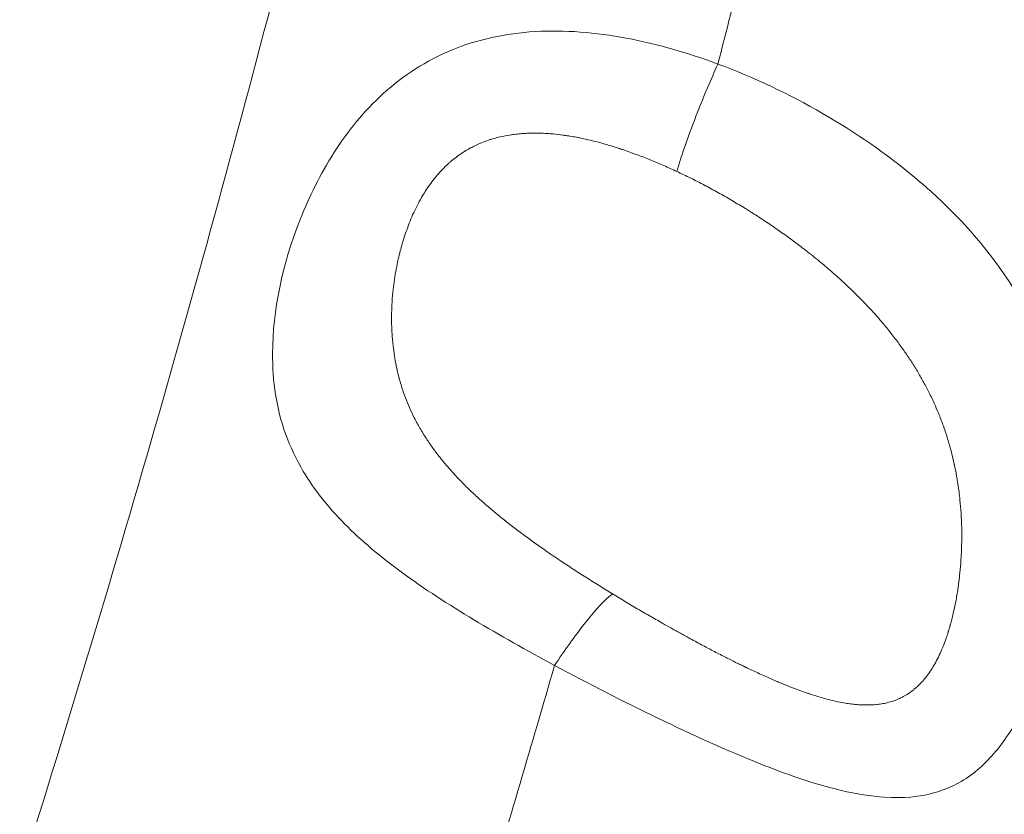
# Model space of a CAD drawing. Units: millimetres. Extents: x -375 to 15858, y 1 to 3846.
# Drawn here: x 3656 to 3737, y 1236 to 1302 of the extents above; entities that cross this region are included whole.
import ezdxf

# ---------------------------------------------------------------- set-up
doc = ezdxf.new("R2010")
doc.units = ezdxf.units.MM
doc.styles.get("Standard").update_dxf_attribs({"font": 'arial.ttf'})
doc.dimstyles.get("Standard").update_dxf_attribs({"dimtxt": 0.18, "dimasz": 0.18, "dimexe": 0.18, "dimexo": 0.0625, "dimgap": 0.09, "dimtad": 0, "dimtih": 1, "dimtoh": 1, "dimdec": 4, "dimzin": 0, "dimdsep": 46, "dimtxsty": 'Standard', "dimcen": 0.09, "dimadec": 0, "dimazin": 0, "dimtfac": 1, "dimtdec": 4, "dimtofl": 0, "dimtmove": 0, "dimatfit": 3, "dimfxl": 1, "dimtolj": 1, "dimtzin": 0, "dimarcsym": 0})

# ---------------------------------------------------------------- blocks, each defined once
blk = doc.blocks.new('*D2')
at = {"color": 0, "lineweight": -2, "transparency": 16777216}
for p, q in [((2.684, 3565.888), (2.684, 3586.068)), ((102.684, 3585.888), (3746.14, 3585.888)), ((3846.14, 3565.888), (3846.14, 3586.068))]:
    blk.add_line(p, q, dxfattribs=at)
at = {"color": 0, "transparency": 16777216}
for points in [[(102.684, 3602.554), (102.684, 3569.221), (2.684, 3585.888)], [(3746.14, 3602.554), (3746.14, 3569.221), (3846.14, 3585.888)]]:
    blk.add_solid(points, dxfattribs=at)
at = {"layer": 'Defpoints', "color": 0, "transparency": 16777216}
for p in [(3846.14, 3585.888), (2.684, 2939.502), (3846.14, 1223.43)]:
    blk.add_point(p, dxfattribs=at)
at = {"color": 0, "lineweight": 13, "transparency": 16777216, "insert": (1924.412, 3727.852), "char_height": 180, "attachment_point": 5}
blk.add_mtext('\\A1;385', dxfattribs=at)

msp = doc.modelspace()

# ---------------------------------------------------------------- linework, layer by layer
at = {"color": 0, "linetype": 'Continuous', "lineweight": 0}
msp.add_line((3677.18829, 1269.13571), (3677.18891, 1269.13677), dxfattribs=at)
for points, knots in [([(3688.21777, 1412.91919), (3688.11047, 1412.68712), (3688.00059, 1412.44933), (3687.68642, 1411.76896), (3687.47633, 1411.31351), (3687.14822, 1410.60145), (3686.98092, 1410.23819), (3686.77998, 1409.80157), (3686.66441, 1409.55035), (3686.60654, 1409.42454), (3686.57702, 1409.36034), (3686.57586, 1409.35782), (3685.16585, 1406.2919), (3683.37414, 1402.36985), (3679.9637, 1394.83724), (3678.70605, 1392.05158), (3676.61804, 1387.41515), (3675.88845, 1385.79331), (3674.7412, 1383.24009), (3674.34997, 1382.36894), (3673.7496, 1381.03136), (3673.44603, 1380.35485), (3673.08587, 1379.55192), (3672.87916, 1379.09099), (3672.77564, 1378.86013), (3672.72334, 1378.74347), (3672.7223, 1378.74116), (3670.26199, 1373.25394), (3667.52523, 1367.13808), (3661.44329, 1353.52822), (3658.09954, 1346.03197), (3650.73015, 1329.57953), (3646.70541, 1320.62018), (3637.89767, 1301.12967), (3633.11493, 1290.59944), (3627.90177, 1279.24197)], [0.605017334, 0.605017334, 0.605017334, 0.605017334, 0.609375, 0.609375, 0.6171875, 0.6171875, 0.62109375, 0.623046875, 0.624023437, 0.624969482, 0.624969482, 0.625, 0.625, 0.6875, 0.6875, 0.71875, 0.71875, 0.734375, 0.734375, 0.7421875, 0.7421875, 0.74609375, 0.748046875, 0.749023437, 0.749984741, 0.749984741, 0.75, 0.75, 0.8125, 0.8125, 0.875, 0.875, 0.9375, 0.9375, 1, 1, 1, 1]), ([(3592.32961, 1065.24256), (3603.63122, 1090.38582), (3614.08553, 1115.4754), (3628.56283, 1152.93784), (3633.18795, 1165.39676), (3639.8332, 1184.03181), (3641.99955, 1190.23462), (3645.17707, 1199.52424), (3646.74782, 1204.16541), (3648.54911, 1209.57345), (3649.44196, 1212.27578), (3649.93407, 1213.77124), (3650.17154, 1214.4947), (3650.29803, 1214.88051), (3650.31333, 1214.92721), (3658.67803, 1240.44981), (3666.20677, 1265.69839), (3679.74434, 1315.63702), (3685.7532, 1340.32711), (3691.06291, 1364.69024)], [0, 0, 0, 0, 0.25, 0.25, 0.375, 0.375, 0.4375, 0.4375, 0.46875, 0.484375, 0.4921875, 0.49609375, 0.49951172, 0.49951172, 0.5, 0.5, 0.75, 0.75, 1, 1, 1, 1]), ([(3769.2281, 1347.6549), (3768.20627, 1342.9663), (3767.15976, 1338.26569), (3765.0184, 1328.84915), (3763.92365, 1324.13326), (3761.73404, 1314.89302), (3760.64145, 1310.36968), (3758.88281, 1303.22686), (3758.23254, 1300.61413), (3756.36181, 1293.17847), (3755.12245, 1288.34766), (3752.57625, 1278.61378), (3751.26885, 1273.71047), (3749.20489, 1266.11589), (3748.46805, 1263.43214), (3747.69085, 1260.63008), (3747.65853, 1260.51361), (3747.62691, 1260.39972), (3746.27203, 1255.51918), (3744.88992, 1250.63028), (3742.07462, 1240.85057), (3740.64159, 1235.95979), (3737.73098, 1226.20002), (3736.25382, 1221.33113), (3733.24142, 1211.57078), (3731.70608, 1206.6793), (3729.67332, 1200.31135), (3729.20163, 1198.84106), (3728.40103, 1196.35801), (3728.07348, 1195.34556), (3726.06098, 1189.14636), (3724.34543, 1183.95249), (3721.87486, 1176.60044), (3721.14647, 1174.44803), (3720.39281, 1172.2365), (3720.3725, 1172.17693), (3720.3533, 1172.12059), (3718.62116, 1167.03977), (3716.85862, 1161.95342), (3713.28002, 1151.79292), (3711.46424, 1146.71883), (3707.77683, 1136.57696), (3705.90541, 1131.50922), (3702.11232, 1121.39627), (3700.19103, 1116.35111), (3696.34774, 1106.41139), (3694.42764, 1101.51706), (3690.95334, 1092.78906), (3689.41056, 1088.95658), (3685.69682, 1079.83393), (3683.50959, 1074.54227), (3679.0759, 1063.97749), (3676.82977, 1058.70439), (3672.28659, 1048.1962), (3669.99009, 1042.96115), (3665.34029, 1032.51464), (3662.98734, 1027.30321), (3658.2332, 1016.92292), (3655.83261, 1011.75409), (3651.97635, 1003.56658), (3650.54322, 1000.54832), (3649.09836, 997.52996)], [0, 0, 0, 0, 0.04089896, 0.04089896, 0.0817277, 0.0817277, 0.12070581, 0.12070581, 0.14314112, 0.14314112, 0.1844749, 0.1844749, 0.22624056, 0.22624056, 0.24902344, 0.24902344, 0.25, 0.25, 0.25, 0.29185208, 0.29185208, 0.33358365, 0.33358365, 0.375, 0.375, 0.4164867, 0.4164867, 0.42893441, 0.42893441, 0.4375, 0.4375, 0.48136697, 0.48136697, 0.49951172, 0.49951172, 0.5, 0.5, 0.5, 0.54403366, 0.54403366, 0.58787274, 0.58787274, 0.63157627, 0.63157627, 0.6750127, 0.6750127, 0.71708914, 0.71708914, 0.75, 0.75, 0.79539287, 0.79539287, 0.84057895, 0.84057895, 0.88540012, 0.88540012, 0.9299891, 0.9299891, 0.97419295, 0.97419295, 1, 1, 1, 1]), ([(3713.3118, 1298.52275), (3710.82659, 1299.44961), (3705.73788, 1300.92805), (3698.10391, 1301.56831), (3691.06721, 1300.04453), (3685.41249, 1296.3286), (3681.34392, 1291.26682), (3677.67976, 1283.79034), (3676.25232, 1276.88279), (3676.71871, 1270.02186), (3678.40693, 1265.25634), (3682.21536, 1260.45505), (3687.05108, 1256.41402), (3693.01637, 1252.54831), (3697.49731, 1250.03395), (3699.8027, 1248.79519)], [0, 0, 0, 0, 0.071428571, 0.142857143, 0.214285714, 0.285714286, 0.357142857, 0.428571429, 0.571428571, 0.619047619, 0.714285714, 0.785714286, 0.857142857, 0.928571429, 1, 1, 1, 1]), ([(3699.8027, 1248.79519), (3702.58403, 1247.30077), (3708.33346, 1244.36271), (3715.03362, 1241.29737), (3721.42162, 1238.89496), (3726.51923, 1237.60672), (3731.38953, 1238.0351), (3734.70607, 1239.80779), (3737.27408, 1242.74236), (3739.91417, 1247.78897), (3741.66281, 1253.9885), (3742.67294, 1262.32625), (3742.23862, 1269.23152), (3739.3894, 1277.97527), (3735.14281, 1284.13237), (3728.56354, 1290.17758), (3722.13614, 1294.62709), (3716.31008, 1297.40484), (3713.3118, 1298.52275)], [0, 0, 0, 0, 0.071428571, 0.142857143, 0.166666667, 0.238095238, 0.285714286, 0.333333333, 0.380952381, 0.428571429, 0.523809524, 0.571428571, 0.666666667, 0.714285714, 0.821428571, 0.857142857, 0.928571429, 1, 1, 1, 1]), ([(3709.90629, 1289.64207), (3710.31155, 1291.02222), (3710.91554, 1292.74635), (3711.61857, 1294.53201), (3712.14585, 1295.87125), (3712.72877, 1297.24498), (3713.3118, 1298.52289)], [0, 0, 0, 0, 0.57142857, 0.57142857, 0.57142857, 0.999999999, 0.999999999, 0.999999999, 0.999999999]), ([(3709.90629, 1289.64207), (3709.5501, 1289.80836), (3709.19562, 1289.9688), (3708.84284, 1290.12334), (3708.48221, 1290.28132), (3708.12334, 1290.43313), (3707.76618, 1290.57866), (3707.6791, 1290.61415), (3707.59212, 1290.64926), (3707.50524, 1290.68399), (3707.15921, 1290.82233), (3706.81477, 1290.95473), (3706.47186, 1291.08109), (3706.42243, 1291.0993), (3706.37304, 1291.11739), (3706.32368, 1291.13535), (3706.12776, 1291.20664), (3705.93234, 1291.27594), (3705.73741, 1291.34323), (3705.63994, 1291.37688), (3705.54259, 1291.41003), (3705.44537, 1291.44267), (3705.39675, 1291.45899), (3705.34817, 1291.47518), (3705.29962, 1291.49125), (3705.27534, 1291.49929), (3705.25107, 1291.50729), (3705.22681, 1291.51526), (3705.20254, 1291.52323), (3705.17954, 1291.53076), (3705.15404, 1291.53908), (3704.92694, 1291.61314), (3704.70147, 1291.6841), (3704.47756, 1291.75197), (3704.15491, 1291.84975), (3703.83549, 1291.94109), (3703.51928, 1292.02586), (3703.2665, 1292.09363), (3703.01578, 1292.15721), (3702.76709, 1292.21652), (3702.4754, 1292.28608), (3702.18649, 1292.34978), (3701.9003, 1292.40753), (3701.80595, 1292.42658), (3701.71189, 1292.44497), (3701.61813, 1292.46271), (3701.42904, 1292.49849), (3701.24115, 1292.53163), (3701.05444, 1292.56209), (3700.96108, 1292.57732), (3700.86802, 1292.59189), (3700.77525, 1292.60578), (3700.72887, 1292.61272), (3700.68255, 1292.6195), (3700.63632, 1292.62611), (3700.60133, 1292.63111), (3700.56732, 1292.63588), (3700.53216, 1292.64073), (3700.52085, 1292.64228), (3700.50943, 1292.64385), (3700.49782, 1292.64543), (3700.22175, 1292.68299), (3699.94914, 1292.71427), (3699.67989, 1292.73914), (3699.52658, 1292.75329), (3699.37436, 1292.76537), (3699.22322, 1292.77533), (3698.97341, 1292.79179), (3698.72654, 1292.80247), (3698.4826, 1292.8074), (3698.41624, 1292.80874), (3698.35009, 1292.80965), (3698.28415, 1292.81014), (3698.06064, 1292.81178), (3697.8396, 1292.80848), (3697.62099, 1292.80017), (3697.49122, 1292.79524), (3697.3623, 1292.78854), (3697.23424, 1292.78007), (3697.06235, 1292.7687), (3696.892, 1292.75413), (3696.72316, 1292.73633), (3696.63875, 1292.72743), (3696.55422, 1292.71767), (3696.47032, 1292.70712), (3696.39066, 1292.6971), (3696.31156, 1292.68637), (3696.23363, 1292.67504), (3696.22949, 1292.67444), (3696.22535, 1292.67383), (3696.22122, 1292.67323), (3696.01418, 1292.64291), (3695.81017, 1292.60752), (3695.60921, 1292.56696), (3695.41321, 1292.52741), (3695.22012, 1292.48295), (3695.02995, 1292.43347), (3694.88092, 1292.39469), (3694.73369, 1292.35283), (3694.5883, 1292.30781), (3694.50715, 1292.28268), (3694.42657, 1292.25657), (3694.34655, 1292.22948), (3694.14623, 1292.16167), (3693.94947, 1292.08772), (3693.75617, 1292.00772), (3693.66289, 1291.96911), (3693.57042, 1291.92909), (3693.47875, 1291.88767), (3693.33793, 1291.82404), (3693.199, 1291.75709), (3693.06191, 1291.68687), (3692.99336, 1291.65176), (3692.92527, 1291.61585), (3692.85765, 1291.5791), (3692.82383, 1291.56072), (3692.79014, 1291.54214), (3692.75656, 1291.52334), (3692.73978, 1291.51395), (3692.72302, 1291.5045), (3692.70629, 1291.495), (3692.69364, 1291.48781), (3692.67996, 1291.48), (3692.66763, 1291.47292), (3692.66365, 1291.47063), (3692.65981, 1291.46842), (3692.65619, 1291.46634), (3692.48315, 1291.36663), (3692.31324, 1291.26137), (3692.14648, 1291.15058), (3691.98183, 1291.04119), (3691.82026, 1290.9264), (3691.66183, 1290.80622), (3691.50693, 1290.68872), (3691.35505, 1290.56607), (3691.20626, 1290.43827), (3691.14263, 1290.3836), (3691.07956, 1290.32799), (3691.01706, 1290.27144), (3690.85126, 1290.12139), (3690.68952, 1289.9647), (3690.53177, 1289.80134), (3690.38403, 1289.64835), (3690.23979, 1289.4895), (3690.09903, 1289.32479), (3689.95102, 1289.1516), (3689.80695, 1288.97202), (3689.66682, 1288.78615), (3689.53064, 1288.60551), (3689.39818, 1288.41891), (3689.26948, 1288.22648), (3689.16737, 1288.07381), (3689.06762, 1287.91748), (3688.97025, 1287.75753), (3688.85596, 1287.56979), (3688.74493, 1287.37707), (3688.63718, 1287.1795), (3688.62341, 1287.15425), (3688.60969, 1287.12892), (3688.59603, 1287.10351), (3688.59003, 1287.09235), (3688.58403, 1287.08117), (3688.57805, 1287.06997), (3688.50322, 1286.92994), (3688.42995, 1286.78756), (3688.35834, 1286.64281), (3688.32253, 1286.57043), (3688.28714, 1286.49747), (3688.25217, 1286.42392), (3688.23469, 1286.38714), (3688.21731, 1286.35022), (3688.20004, 1286.31315), (3688.1914, 1286.29461), (3688.18279, 1286.27604), (3688.17421, 1286.25744), (3688.16992, 1286.24813), (3688.16563, 1286.23882), (3688.16135, 1286.2295), (3688.15708, 1286.22018), (3688.15212, 1286.20935), (3688.14854, 1286.20151), (3688.05018, 1285.98613), (3687.95512, 1285.76547), (3687.86345, 1285.53964), (3687.77497, 1285.3217), (3687.68966, 1285.09895), (3687.60758, 1284.87155), (3687.57646, 1284.78532), (3687.5458, 1284.69842), (3687.51561, 1284.61086), (3687.43954, 1284.39025), (3687.36646, 1284.16546), (3687.29645, 1283.93661), (3687.27796, 1283.87618), (3687.25968, 1283.81546), (3687.24162, 1283.75446), (3687.20197, 1283.62052), (3687.16335, 1283.48523), (3687.12579, 1283.34863), (3687.12241, 1283.33635), (3687.11905, 1283.32406), (3687.11569, 1283.31175), (3687.09532, 1283.23718), (3687.07527, 1283.16222), (3687.05554, 1283.08688), (3687.04568, 1283.0492), (3687.03589, 1283.01143), (3687.02619, 1282.97357), (3687.02133, 1282.95464), (3687.0165, 1282.93568), (3687.01169, 1282.9167), (3687.00687, 1282.89772), (3687.00174, 1282.87736), (3686.99731, 1282.85969), (3686.89642, 1282.45752), (3686.80647, 1282.05158), (3686.7278, 1281.64248), (3686.6959, 1281.47655), (3686.66585, 1281.3101), (3686.63768, 1281.14317), (3686.58888, 1280.85394), (3686.54573, 1280.56328), (3686.50835, 1280.27142), (3686.48966, 1280.12549), (3686.47242, 1279.97925), (3686.45664, 1279.83274), (3686.44875, 1279.75949), (3686.44122, 1279.68617), (3686.43406, 1279.61278), (3686.42917, 1279.56267), (3686.42439, 1279.51185), (3686.41985, 1279.46172), (3686.41774, 1279.43842), (3686.41568, 1279.41528), (3686.41369, 1279.39242), (3686.38196, 1279.02929), (3686.3593, 1278.6655), (3686.34592, 1278.3014), (3686.33806, 1278.08763), (3686.3334, 1277.87376), (3686.33198, 1277.65985), (3686.33005, 1277.37072), (3686.33404, 1277.08152), (3686.34404, 1276.79242), (3686.34904, 1276.64787), (3686.35554, 1276.50334), (3686.36355, 1276.35885), (3686.36756, 1276.28661), (3686.37195, 1276.21438), (3686.37671, 1276.14216), (3686.37909, 1276.10605), (3686.38157, 1276.06995), (3686.38414, 1276.03384), (3686.38634, 1276.00294), (3686.38855, 1275.97293), (3686.39093, 1275.94152), (3686.39133, 1275.93624), (3686.39173, 1275.93092), (3686.39214, 1275.92555), (3686.40473, 1275.76117), (3686.41919, 1275.59812), (3686.43546, 1275.43643), (3686.46289, 1275.16395), (3686.49547, 1274.8953), (3686.53324, 1274.63039), (3686.55447, 1274.48148), (3686.57734, 1274.33375), (3686.60185, 1274.18718), (3686.64585, 1273.92398), (3686.69511, 1273.66456), (3686.74956, 1273.4088), (3686.75324, 1273.39149), (3686.75695, 1273.37419), (3686.76068, 1273.35692), (3686.79012, 1273.22065), (3686.82104, 1273.08542), (3686.85343, 1272.95122), (3686.86014, 1272.9234), (3686.86692, 1272.89562), (3686.87376, 1272.86789), (3686.88342, 1272.82873), (3686.8932, 1272.78967), (3686.90311, 1272.75069), (3686.91157, 1272.71739), (3686.92012, 1272.68416), (3686.92877, 1272.65099), (3686.93309, 1272.63441), (3686.93744, 1272.61784), (3686.94181, 1272.60129), (3686.94584, 1272.58599), (3686.94951, 1272.57218), (3686.95389, 1272.55578), (3686.97903, 1272.46156), (3687.00636, 1272.3626), (3687.03381, 1272.26661), (3687.08425, 1272.09019), (3687.13741, 1271.91516), (3687.19324, 1271.7415), (3687.28199, 1271.46542), (3687.37752, 1271.19278), (3687.47972, 1270.92343), (3687.58406, 1270.64844), (3687.69535, 1270.37687), (3687.81351, 1270.10854), (3687.93509, 1269.83244), (3688.06394, 1269.55978), (3688.19996, 1269.29034), (3688.21159, 1269.26731), (3688.22326, 1269.24431), (3688.23499, 1269.22134), (3688.37233, 1268.95228), (3688.51681, 1268.68642), (3688.66832, 1268.42355), (3688.75982, 1268.26479), (3688.85388, 1268.10711), (3688.95048, 1267.95048), (3689.00796, 1267.85726), (3689.06634, 1267.76442), (3689.12561, 1267.67193), (3689.2875, 1267.4193), (3689.45602, 1267.16932), (3689.63105, 1266.92177), (3689.71857, 1266.798), (3689.80771, 1266.67483), (3689.89846, 1266.55223), (3689.94383, 1266.49093), (3689.98961, 1266.42978), (3690.03579, 1266.36877), (3690.05888, 1266.33826), (3690.08207, 1266.30779), (3690.10536, 1266.27736), (3690.117, 1266.26214), (3690.12867, 1266.24693), (3690.14037, 1266.23173), (3690.15206, 1266.21653), (3690.16285, 1266.20254), (3690.17552, 1266.18615), (3690.36605, 1265.93981), (3690.56283, 1265.69607), (3690.76571, 1265.45464), (3690.97398, 1265.20679), (3691.18869, 1264.96139), (3691.40973, 1264.71813), (3691.48761, 1264.63243), (3691.56627, 1264.54699), (3691.64571, 1264.4618), (3691.86931, 1264.22204), (3692.0991, 1263.98428), (3692.33484, 1263.74827), (3692.53218, 1263.55071), (3692.73369, 1263.35436), (3692.93925, 1263.15909), (3693.19605, 1262.91514), (3693.45925, 1262.67285), (3693.72865, 1262.43192), (3693.99804, 1262.19098), (3694.27364, 1261.95141), (3694.55529, 1261.7129), (3694.79237, 1261.51213), (3695.03374, 1261.31212), (3695.2793, 1261.1127), (3695.32545, 1261.07522), (3695.37176, 1261.03775), (3695.41821, 1261.00031), (3695.565, 1260.88198), (3695.71326, 1260.76386), (3695.86297, 1260.6459), (3695.93782, 1260.58691), (3696.01304, 1260.52797), (3696.08862, 1260.46907), (3696.12641, 1260.43962), (3696.16429, 1260.41018), (3696.20226, 1260.38074), (3696.23522, 1260.35519), (3696.26729, 1260.33039), (3696.30097, 1260.3044), (3696.30609, 1260.30045), (3696.31124, 1260.29648), (3696.31644, 1260.29247), (3696.61049, 1260.06573), (3696.90821, 1259.84072), (3697.2094, 1259.6172), (3697.51638, 1259.38938), (3697.82696, 1259.16311), (3698.14099, 1258.93814), (3698.46285, 1258.70756), (3698.78832, 1258.47834), (3699.1173, 1258.25025), (3699.3034, 1258.12123), (3699.49062, 1257.99256), (3699.67895, 1257.86422), (3699.88166, 1257.72607), (3700.08565, 1257.58829), (3700.2909, 1257.45084), (3700.63704, 1257.21903), (3700.98677, 1256.98815), (3701.33993, 1256.75798), (3701.68447, 1256.53343), (3702.03228, 1256.30956), (3702.38323, 1256.08623), (3702.74734, 1255.85452), (3703.11483, 1255.62338), (3703.48565, 1255.39266), (3703.85647, 1255.16194), (3704.23062, 1254.93164), (3704.60807, 1254.70164)], [0, 0, 0, 0, 0.01375753, 0.01375753, 0.01375753, 0.02782119, 0.02782119, 0.02782119, 0.03125, 0.03125, 0.03125, 0.04490658, 0.04490658, 0.04490658, 0.046875, 0.046875, 0.046875, 0.0546875, 0.0546875, 0.0546875, 0.05859375, 0.05859375, 0.05859375, 0.06054687, 0.06054687, 0.06054687, 0.06152344, 0.06152344, 0.06152344, 0.0625, 0.0625, 0.0625, 0.07119793, 0.07119793, 0.07119793, 0.08373114, 0.08373114, 0.08373114, 0.09375, 0.09375, 0.09375, 0.10550095, 0.10550095, 0.10550095, 0.109375, 0.109375, 0.109375, 0.1171875, 0.1171875, 0.1171875, 0.12109375, 0.12109375, 0.12109375, 0.12304687, 0.12304687, 0.12304687, 0.12452484, 0.12452484, 0.12452484, 0.125, 0.125, 0.125, 0.1362957, 0.1362957, 0.1362957, 0.14272743, 0.14272743, 0.14272743, 0.15335786, 0.15335786, 0.15335786, 0.15625, 0.15625, 0.15625, 0.16605452, 0.16605452, 0.16605452, 0.171875, 0.171875, 0.171875, 0.1796875, 0.1796875, 0.1796875, 0.18359375, 0.18359375, 0.18359375, 0.18730288, 0.18730288, 0.18730288, 0.1875, 0.1875, 0.1875, 0.19737023, 0.19737023, 0.19737023, 0.20699628, 0.20699628, 0.20699628, 0.21453982, 0.21453982, 0.21453982, 0.21875, 0.21875, 0.21875, 0.22928916, 0.22928916, 0.22928916, 0.234375, 0.234375, 0.234375, 0.2421875, 0.2421875, 0.2421875, 0.24609375, 0.24609375, 0.24609375, 0.24804688, 0.24804688, 0.24804688, 0.24902344, 0.24902344, 0.24902344, 0.24976166, 0.24976166, 0.24976166, 0.25, 0.25, 0.25, 0.26139019, 0.26139019, 0.26139019, 0.27263679, 0.27263679, 0.27263679, 0.28363245, 0.28363245, 0.28363245, 0.28833553, 0.28833553, 0.28833553, 0.30081361, 0.30081361, 0.30081361, 0.3125, 0.3125, 0.3125, 0.32478839, 0.32478839, 0.32478839, 0.33673136, 0.33673136, 0.33673136, 0.34620663, 0.34620663, 0.34620663, 0.35732894, 0.35732894, 0.35732894, 0.35875046, 0.35875046, 0.35875046, 0.359375, 0.359375, 0.359375, 0.3671875, 0.3671875, 0.3671875, 0.37109375, 0.37109375, 0.37109375, 0.37304688, 0.37304688, 0.37304688, 0.37402344, 0.37402344, 0.37402344, 0.37451172, 0.37451172, 0.37451172, 0.375, 0.375, 0.375, 0.38840585, 0.38840585, 0.38840585, 0.40134387, 0.40134387, 0.40134387, 0.40625, 0.40625, 0.40625, 0.41861077, 0.41861077, 0.41861077, 0.421875, 0.421875, 0.421875, 0.42904307, 0.42904307, 0.42904307, 0.4296875, 0.4296875, 0.4296875, 0.43359375, 0.43359375, 0.43359375, 0.43554688, 0.43554688, 0.43554688, 0.43652344, 0.43652344, 0.43652344, 0.4375, 0.4375, 0.4375, 0.45973229, 0.45973229, 0.45973229, 0.46875, 0.46875, 0.46875, 0.484375, 0.484375, 0.484375, 0.4921875, 0.4921875, 0.4921875, 0.49609375, 0.49609375, 0.49609375, 0.49876061, 0.49876061, 0.49876061, 0.5, 0.5, 0.5, 0.51968988, 0.51968988, 0.51968988, 0.53125, 0.53125, 0.53125, 0.546875, 0.546875, 0.546875, 0.5546875, 0.5546875, 0.5546875, 0.55859375, 0.55859375, 0.55859375, 0.56054688, 0.56054688, 0.56054688, 0.56221887, 0.56221887, 0.56221887, 0.5625, 0.5625, 0.5625, 0.5711029, 0.5711029, 0.5711029, 0.58560044, 0.58560044, 0.58560044, 0.59375, 0.59375, 0.59375, 0.60838454, 0.60838454, 0.60838454, 0.609375, 0.609375, 0.609375, 0.6171875, 0.6171875, 0.6171875, 0.61880715, 0.61880715, 0.61880715, 0.62109375, 0.62109375, 0.62109375, 0.62304688, 0.62304688, 0.62304688, 0.62402344, 0.62402344, 0.62402344, 0.62492586, 0.62492586, 0.62492586, 0.63010882, 0.63010882, 0.63010882, 0.63963398, 0.63963398, 0.63963398, 0.6547758, 0.6547758, 0.6547758, 0.67023435, 0.67023435, 0.67023435, 0.68614089, 0.68614089, 0.68614089, 0.6875, 0.6875, 0.6875, 0.70341667, 0.70341667, 0.70341667, 0.71302957, 0.71302957, 0.71302957, 0.71875, 0.71875, 0.71875, 0.734375, 0.734375, 0.734375, 0.7421875, 0.7421875, 0.7421875, 0.74609375, 0.74609375, 0.74609375, 0.74804688, 0.74804688, 0.74804688, 0.74902344, 0.74902344, 0.74902344, 0.75, 0.75, 0.75, 0.76467664, 0.76467664, 0.76467664, 0.77974368, 0.77974368, 0.77974368, 0.78505206, 0.78505206, 0.78505206, 0.79999295, 0.79999295, 0.79999295, 0.8125, 0.8125, 0.8125, 0.828125, 0.828125, 0.828125, 0.84375, 0.84375, 0.84375, 0.85690274, 0.85690274, 0.85690274, 0.859375, 0.859375, 0.859375, 0.8671875, 0.8671875, 0.8671875, 0.87109375, 0.87109375, 0.87109375, 0.87304688, 0.87304688, 0.87304688, 0.87474251, 0.87474251, 0.87474251, 0.875, 0.875, 0.875, 0.88956566, 0.88956566, 0.88956566, 0.90441162, 0.90441162, 0.90441162, 0.91962764, 0.91962764, 0.91962764, 0.92823509, 0.92823509, 0.92823509, 0.9375, 0.9375, 0.9375, 0.953125, 0.953125, 0.953125, 0.96836916, 0.96836916, 0.96836916, 0.98418458, 0.98418458, 0.98418458, 1, 1, 1, 1]), ([(3704.60807, 1254.70164), (3704.96623, 1254.4834), (3705.32451, 1254.26709), (3706.04826, 1253.83411), (3706.41374, 1253.61752), (3706.9708, 1253.2905), (3707.16231, 1253.17863), (3707.71567, 1252.85702), (3708.07758, 1252.64866), (3708.53575, 1252.38738), (3708.63193, 1252.33268), (3708.95723, 1252.14811), (3709.18638, 1252.01889), (3709.53015, 1251.8262), (3709.64475, 1251.76216), (3709.81666, 1251.66639), (3709.87397, 1251.63452), (3709.97637, 1251.57765), (3710.02025, 1251.5533), (3710.07812, 1251.52124), (3710.09057, 1251.51435), (3710.1032, 1251.50735), (3710.36885, 1251.36027), (3710.63323, 1251.21494), (3711.2485, 1250.87915), (3711.59842, 1250.69006), (3712.26654, 1250.33308), (3712.58505, 1250.1647), (3713.23114, 1249.82721), (3713.5586, 1249.65832), (3714.01248, 1249.42752), (3714.14039, 1249.36284), (3714.494, 1249.18509), (3714.71913, 1249.07312), (3715.05559, 1248.90765), (3715.16754, 1248.85291), (3715.33516, 1248.77143), (3715.39099, 1248.74437), (3715.47465, 1248.70395), (3715.50252, 1248.6905), (3715.55825, 1248.66366), (3715.58464, 1248.65097), (3715.61393, 1248.6369), (3715.95266, 1248.47424), (3716.28663, 1248.31696), (3716.79476, 1248.08274), (3716.97218, 1248.00194), (3717.48083, 1247.77321), (3717.80864, 1247.62943), (3718.19459, 1247.46502), (3718.25727, 1247.43848), (3718.59746, 1247.29528), (3718.87171, 1247.18296), (3719.29466, 1247.01507), (3719.44567, 1246.95621), (3719.84316, 1246.80429), (3720.08784, 1246.71389), (3720.47001, 1246.57794), (3720.60933, 1246.52951), (3720.76995, 1246.47503), (3720.79106, 1246.4679), (3720.81693, 1246.4592), (3720.82, 1246.45817), (3720.8231, 1246.45712), (3721.07948, 1246.37097), (3721.33129, 1246.29041), (3721.8245, 1246.14115), (3722.06595, 1246.07239), (3722.53574, 1245.94762), (3722.76425, 1245.8914), (3723.06534, 1245.82367), (3723.14154, 1245.80709), (3723.43277, 1245.74594), (3723.64445, 1245.70615), (3724.00651, 1245.64659), (3724.15859, 1245.6243), (3724.3891, 1245.59486), (3724.46899, 1245.58548), (3724.64267, 1245.56693), (3724.73621, 1245.55814), (3724.95692, 1245.54032), (3725.08334, 1245.53247), (3725.22905, 1245.52622), (3725.24983, 1245.5254), (3725.28824, 1245.524), (3725.30664, 1245.52339), (3725.32681, 1245.52276), (3725.32974, 1245.52268), (3725.33263, 1245.52259), (3725.51098, 1245.51727), (3725.68606, 1245.51713), (3726.02806, 1245.52726), (3726.19505, 1245.53742), (3726.52134, 1245.56803), (3726.68069, 1245.58838), (3726.99071, 1245.63913), (3727.14148, 1245.66934), (3727.33963, 1245.71684), (3727.38956, 1245.72949), (3727.59426, 1245.78424), (3727.74611, 1245.83171), (3728.04354, 1245.93865), (3728.18913, 1245.99813), (3728.4336, 1246.11049), (3728.53394, 1246.16042), (3728.77489, 1246.28974), (3728.9138, 1246.37247), (3729.18238, 1246.54906), (3729.31219, 1246.64264), (3729.50961, 1246.79816), (3729.57926, 1246.8557), (3729.75213, 1247.00544), (3729.85419, 1247.10019), (3730.08286, 1247.32737), (3730.20812, 1247.46278), (3730.40054, 1247.68864), (3730.46994, 1247.774), (3730.65615, 1248.01381), (3730.77074, 1248.17337), (3730.94103, 1248.42941), (3730.99912, 1248.52031), (3731.06113, 1248.62128), (3731.06669, 1248.63037), (3731.07141, 1248.63812), (3731.07183, 1248.63879), (3731.07223, 1248.63945), (3731.12976, 1248.73382), (3731.18638, 1248.83046), (3731.34232, 1249.10734), (3731.4396, 1249.29266), (3731.62493, 1249.67135), (3731.71317, 1249.8642), (3731.81829, 1250.10985), (3731.83779, 1250.1561), (3731.93812, 1250.39787), (3732.01657, 1250.59941), (3732.12877, 1250.90667), (3732.16448, 1251.00748), (3732.24978, 1251.25575), (3732.29877, 1251.40472), (3732.35054, 1251.56926), (3732.3545, 1251.58189), (3732.38422, 1251.67707), (3732.40965, 1251.76047), (3732.44727, 1251.88687), (3732.45973, 1251.92922), (3732.47827, 1251.99307), (3732.48443, 1252.0144), (3732.49552, 1252.05302), (3732.50081, 1252.07155), (3732.50672, 1252.09237), (3732.50784, 1252.09632), (3732.50892, 1252.10013), (3732.60013, 1252.42182), (3732.6853, 1252.7523), (3732.83881, 1253.4113), (3732.90782, 1253.73891), (3733.03621, 1254.41837), (3733.09525, 1254.77066), (3733.17439, 1255.31001), (3733.1992, 1255.49162), (3733.23402, 1255.7667), (3733.24523, 1255.85884), (3733.26243, 1256.00614), (3733.26859, 1256.06026), (3733.27889, 1256.15307), (3733.28307, 1256.19136), (3733.32248, 1256.55969), (3733.35239, 1256.88997), (3733.39446, 1257.45277), (3733.40925, 1257.685), (3733.44106, 1258.28636), (3733.45428, 1258.65569), (3733.46764, 1259.41461), (3733.46705, 1259.80419), (3733.45375, 1260.41198), (3733.44648, 1260.63036), (3733.42829, 1261.03359), (3733.41816, 1261.21845), (3733.38324, 1261.75855), (3733.35354, 1262.11337), (3733.29353, 1262.69515), (3733.26721, 1262.92256), (3733.19355, 1263.49592), (3733.14241, 1263.84138), (3733.07864, 1264.22104), (3733.07266, 1264.25624), (3733.03397, 1264.48115), (3732.99928, 1264.67056), (3732.94417, 1264.95418), (3732.92529, 1265.04864), (3732.8962, 1265.19021), (3732.88637, 1265.23737), (3732.87143, 1265.30809), (3732.86642, 1265.33166), (3732.85886, 1265.367), (3732.85633, 1265.37878), (3732.85126, 1265.40234), (3732.84899, 1265.41285), (3732.84616, 1265.42589), (3732.77439, 1265.75685), (3732.69639, 1266.08544), (3732.52635, 1266.74382), (3732.43409, 1267.07352), (3732.23412, 1267.73608), (3732.12607, 1268.06882), (3731.99153, 1268.45535), (3731.97166, 1268.51177), (3731.83831, 1268.88614), (3731.71865, 1269.20163), (3731.49374, 1269.76016), (3731.39095, 1270.00417), (3731.14169, 1270.57057), (3730.99215, 1270.89179), (3730.68676, 1271.51314), (3730.5316, 1271.81352), (3730.22649, 1272.37634), (3730.07789, 1272.63927), (3729.751, 1273.19537), (3729.57135, 1273.48805), (3729.2016, 1274.0663), (3729.01161, 1274.35193), (3728.80158, 1274.65604), (3728.78838, 1274.6751), (3728.77207, 1274.6986), (3728.77068, 1274.7006), (3728.76928, 1274.70262), (3728.56607, 1274.99513), (3728.3574, 1275.28449), (3727.91565, 1275.87568), (3727.68186, 1276.17711), (3727.20413, 1276.77152), (3726.96027, 1277.06456), (3726.4547, 1277.65203), (3726.1927, 1277.9463), (3725.66509, 1278.51974), (3725.39984, 1278.79908), (3724.94605, 1279.2625), (3724.76063, 1279.44809), (3724.28468, 1279.91509), (3723.99078, 1280.1949), (3723.46237, 1280.68369), (3723.23025, 1280.89378), (3722.6784, 1281.38281), (3722.35598, 1281.66058), (3721.96958, 1281.98465), (3721.91127, 1282.03332), (3721.65835, 1282.24343), (3721.4619, 1282.40411), (3721.16419, 1282.64388), (3721.06445, 1282.7236), (3720.91409, 1282.84287), (3720.86384, 1282.88258), (3720.76564, 1282.9599), (3720.71848, 1282.99689), (3720.66716, 1283.03701), (3720.66457, 1283.03903), (3720.66198, 1283.04106), (3720.32762, 1283.30232), (3719.99006, 1283.55955), (3719.30166, 1284.07143), (3718.95069, 1284.32591), (3718.44252, 1284.68537), (3718.2879, 1284.79356), (3717.77746, 1285.14689), (3717.4191, 1285.38889), (3716.98065, 1285.67788), (3716.9035, 1285.72847), (3716.63919, 1285.90088), (3716.45137, 1286.02186), (3716.22945, 1286.16305), (3716.19613, 1286.1842), (3716.05166, 1286.2757), (3715.94026, 1286.34575), (3715.77273, 1286.4503), (3715.71682, 1286.48507), (3715.6127, 1286.54957), (3715.56557, 1286.57868), (3715.50876, 1286.61365), (3715.50075, 1286.61858), (3715.49269, 1286.62354), (3715.13776, 1286.84179), (3714.78204, 1287.05533), (3714.05221, 1287.48293), (3713.67804, 1287.69653), (3712.93659, 1288.10876), (3712.56934, 1288.30762), (3711.82053, 1288.70224), (3711.43891, 1288.89765), (3710.67393, 1289.27786), (3710.29057, 1289.46266), (3709.90629, 1289.64207)], [0, 0, 0, 0, 0.01223777, 0.01223777, 0.02471482, 0.02471482, 0.03125, 0.03125, 0.04359533, 0.04359533, 0.046875, 0.046875, 0.0546875, 0.0546875, 0.05859375, 0.05859375, 0.06054687, 0.06054687, 0.06208387, 0.06208387, 0.0625, 0.0625, 0.0625, 0.07125315, 0.07125315, 0.08296473, 0.08296473, 0.09375, 0.09375, 0.10496206, 0.10496206, 0.109375, 0.109375, 0.1171875, 0.1171875, 0.12109375, 0.12109375, 0.12304687, 0.12304687, 0.12402344, 0.12402344, 0.125, 0.125, 0.125, 0.13629184, 0.13629184, 0.14242105, 0.14242105, 0.15399781, 0.15399781, 0.15625, 0.15625, 0.1662568, 0.1662568, 0.171875, 0.171875, 0.18114809, 0.18114809, 0.18652344, 0.18652344, 0.18738555, 0.18738555, 0.1875, 0.1875, 0.1875, 0.19696316, 0.19696316, 0.20636903, 0.20636903, 0.21559706, 0.21559706, 0.21875, 0.21875, 0.22772314, 0.22772314, 0.234375, 0.234375, 0.23794238, 0.23794238, 0.2421875, 0.2421875, 0.24804687, 0.24804687, 0.24902344, 0.24902344, 0.24985645, 0.24985645, 0.25, 0.25, 0.25, 0.25887739, 0.25887739, 0.26766343, 0.26766343, 0.27636586, 0.27636586, 0.28491739, 0.28491739, 0.28782361, 0.28782361, 0.29691354, 0.29691354, 0.30600379, 0.30600379, 0.3125, 0.3125, 0.3218401, 0.3218401, 0.33097452, 0.33097452, 0.33605446, 0.33605446, 0.34375, 0.34375, 0.35364784, 0.35364784, 0.359375, 0.359375, 0.36926662, 0.36926662, 0.37451172, 0.37451172, 0.37495617, 0.37495617, 0.375, 0.375, 0.375, 0.38133478, 0.38133478, 0.39273053, 0.39273053, 0.40372451, 0.40372451, 0.40625, 0.40625, 0.41682255, 0.41682255, 0.421875, 0.421875, 0.42908876, 0.42908876, 0.4296875, 0.4296875, 0.43359375, 0.43359375, 0.43554687, 0.43554687, 0.43652344, 0.43652344, 0.43730992, 0.43730992, 0.4375, 0.4375, 0.4375, 0.45357115, 0.45357115, 0.46875, 0.46875, 0.484375, 0.484375, 0.4921875, 0.4921875, 0.49609375, 0.49609375, 0.49840276, 0.49840276, 0.5, 0.5, 0.51345003, 0.51345003, 0.52287877, 0.52287877, 0.5378514, 0.5378514, 0.55364038, 0.55364038, 0.5625, 0.5625, 0.5700091, 0.5700091, 0.58445677, 0.58445677, 0.59375, 0.59375, 0.60792604, 0.60792604, 0.609375, 0.609375, 0.6171875, 0.6171875, 0.62109375, 0.62109375, 0.62304687, 0.62304687, 0.62402344, 0.62402344, 0.62451172, 0.62451172, 0.625, 0.625, 0.625, 0.63739508, 0.63739508, 0.65001951, 0.65001951, 0.66296315, 0.66296315, 0.66517918, 0.66517918, 0.67768717, 0.67768717, 0.6875, 0.6875, 0.70060894, 0.70060894, 0.71306817, 0.71306817, 0.72413778, 0.72413778, 0.73664047, 0.73664047, 0.74902344, 0.74902344, 0.74991786, 0.74991786, 0.75, 0.75, 0.75, 0.7618863, 0.7618863, 0.77453972, 0.77453972, 0.78711005, 0.78711005, 0.80000487, 0.80000487, 0.8125, 0.8125, 0.8209394, 0.8209394, 0.83387427, 0.83387427, 0.84375, 0.84375, 0.85702454, 0.85702454, 0.859375, 0.859375, 0.8671875, 0.8671875, 0.87109375, 0.87109375, 0.87304687, 0.87304687, 0.87490168, 0.87490168, 0.875, 0.875, 0.875, 0.88767968, 0.88767968, 0.90062181, 0.90062181, 0.90625, 0.90625, 0.91913029, 0.91913029, 0.921875, 0.921875, 0.92851553, 0.92851553, 0.9296875, 0.9296875, 0.93359375, 0.93359375, 0.93554687, 0.93554687, 0.93722637, 0.93722637, 0.9375, 0.9375, 0.9375, 0.94954327, 0.94954327, 0.96215745, 0.96215745, 0.97448629, 0.97448629, 0.98724315, 0.98724315, 1, 1, 1, 1]), ([(3699.8027, 1248.79523), (3700.64519, 1250.05966), (3701.48801, 1251.23481), (3702.24012, 1252.19316), (3703.24294, 1253.47096), (3704.08448, 1254.36329), (3704.60807, 1254.70164)], [0, 0, 0, 0, 0.428571429, 0.428571429, 0.428571429, 1, 1, 1, 1])]:
    msp.add_open_spline(points, degree=3, knots=knots, dxfattribs=at)
for points in [[(3713.31183, 1298.52287), (3714.69827, 1303.95366), (3716.05406, 1309.37743), (3717.37937, 1314.79292)], [(3694.04732, 1229.26872), (3696.00947, 1235.78023), (3697.92796, 1242.28984), (3699.8027, 1248.79519)]]:
    msp.add_open_spline(points, degree=3, dxfattribs=at)

# ---------------------------------------------------------------- dimensions: what is measured, and where the dimension line sits
at = {"lineweight": 13}
dim = msp.add_linear_dim(base=(3846.14026, 3585.88759), p1=(2.68448, 2939.50219), p2=(3846.14026, 1223.4304), text='385', dimstyle='Standard', override={"dimtxt": 180, "dimasz": 100, "dimgap": 50, "dimtad": 3, "dimtih": 0, "dimtoh": 0, "dimfxl": 20, "dimfxlon": 1}, dxfattribs=at)
dim.commit()
dim.dimension.update_dxf_attribs({"geometry": '*D2', "text_midpoint": (1924.41237, 3727.85212)})

doc.saveas('drawing.dxf')
